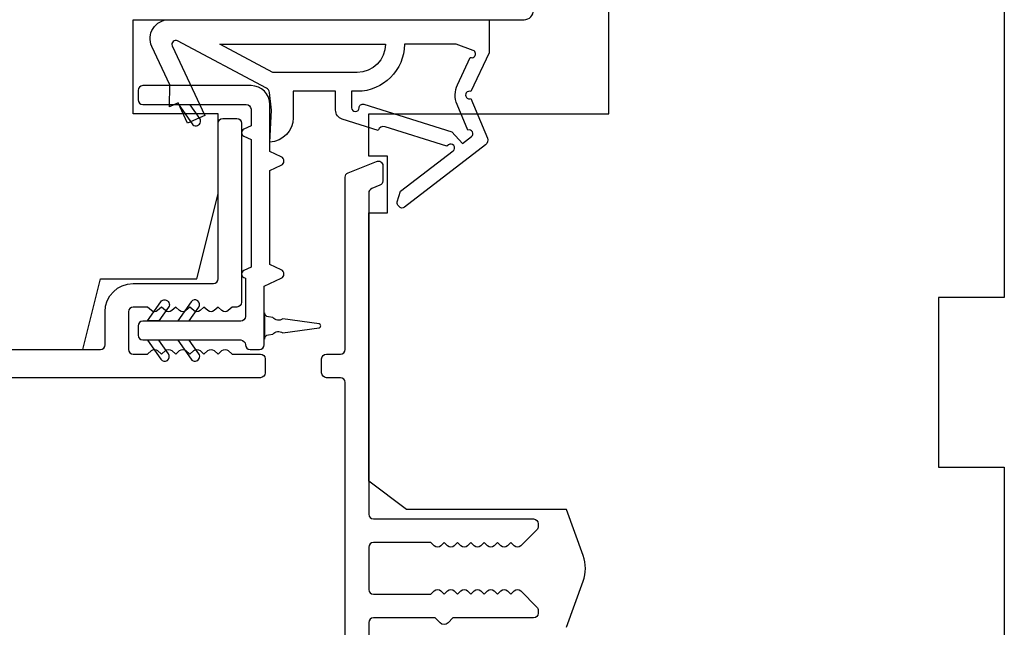
# Model space of a CAD drawing. Extents: x -10636 to 2013, y 1156 to 3623.
# Drawn here: x -8414 to -8362, y 1878 to 1910 of the extents above; entities that cross this region are included whole.
import ezdxf

# ---------------------------------------------------------------- set-up
doc = ezdxf.new("R2010")
doc.units = 0
doc.header["$LTSCALE"] = 250
doc.header["$MEASUREMENT"] = 0
doc.layers.add('MISCELLANEOUS', color=6, linetype='CONTINUOUS')
doc.layers.add('Visible (ANSI)', color=7, linetype='CONTINUOUS', lineweight=25)

msp = doc.modelspace()

# ---------------------------------------------------------------- linework, layer by layer
at = {"layer": 'MISCELLANEOUS', "color": 1}
for points in [[(-8393.98113, 1900.54279, -0.24469844), (-8394.01341, 1900.72464), (-8393.83782, 1901.28382), (-8391.05639, 1903.42326, 1), (-8391.30027, 1903.74031), (-8391.37953, 1903.67934), (-8394.6584, 1904.70684, 0.41421356), (-8395.03438, 1904.51028), (-8396.94287, 1905.10834, -0.32781941), (-8397.29335, 1905.58546), (-8397.29335, 1906.58546), (-8399.54335, 1906.58546), (-8399.54335, 1905.18403, -0.40055177), (-8400.78245, 1903.88546), (-8400.69335, 1905.58546), (-8400.80836, 1906.52214, 0.24469844), (-8400.96528, 1906.75046), (-8405.68889, 1909.26205, 0.71989699), (-8405.96405, 1909.00094), (-8404.24204, 1905.30808), (-8405.14835, 1904.88546), (-8405.65549, 1905.97303), (-8406.10864, 1905.76172), (-8406.09924, 1906.92465), (-8407.04966, 1908.96284, -0.54861879), (-8406.14335, 1910.38546), (-8389.14335, 1910.38546), (-8389.14335, 1908.63546), (-8390.10802, 1906.56672, 1.57383989), (-8390.10715, 1906.20461), (-8389.23169, 1904.09803, -0.33945426), (-8389.32582, 1903.74511), (-8393.63969, 1900.42693, -0.41421356), (-8393.92016, 1900.46352)], [(-8396.13972, 1907.58546), (-8400.61863, 1907.58546), (-8403.43972, 1909.08546), (-8394.63972, 1909.08546, -0.41421356)], [(-8396.04335, 1905.70694, -0.50622893), (-8395.78355, 1905.89779), (-8391.12577, 1904.43818), (-8390.55078, 1903.81217), (-8390.0752, 1904.17798, 0.87697646), (-8390.27389, 1904.5212), (-8390.84132, 1905.88657, -0.21058281), (-8390.81906, 1906.93486), (-8390.14187, 1908.38708, 1.04461363), (-8389.98895, 1908.75628), (-8390.89335, 1909.08546), (-8393.63972, 1909.08546, -0.41421356), (-8396.13972, 1906.58546), (-8396.44335, 1906.58546), (-8396.44335, 1905.70694, 1)]]:
    msp.add_lwpolyline(points, format="xyb", close=True, dxfattribs=at)
at = {"layer": 'Visible (ANSI)'}
msp.add_lwpolyline([(-8387.28245, 1910.38546, 0.41421356), (-8386.78245, 1910.88546), (-8386.78245, 1950.38546), (-8387.78245, 1951.38546), (-8445.78245, 1951.38546), (-8446.78245, 1950.38546), (-8446.78245, 1906.88546), (-8439.28245, 1906.88546), (-8439.28245, 1900.88546), (-8444.78245, 1900.88546), (-8444.78245, 1893.88546), (-8439.78245, 1892.88546), (-8410.71743, 1892.88546), (-8409.78245, 1896.63546), (-8404.65442, 1896.63546), (-8403.53245, 1901.13546), (-8403.53245, 1905.38546), (-8408.03245, 1905.38546), (-8408.03245, 1910.38546)], format="xyb", close=True, dxfattribs=at)
msp.add_lwpolyline([(-8385.03245, 1878.13546), (-8384.14401, 1880.57642, 0.17632698), (-8384.14401, 1881.9445), (-8385.03245, 1884.38546), (-8393.53245, 1884.38546), (-8395.53245, 1885.88546), (-8395.53245, 1900.13546), (-8394.53245, 1900.13546), (-8394.53245, 1903.13546), (-8395.53245, 1903.13546), (-8395.53245, 1905.38546), (-8382.78245, 1905.38546), (-8382.78245, 1950.38546, -0.41421356)], format="xyb", dxfattribs=at)
msp.add_lwpolyline([(-8361.78245, 1919.13546), (-8361.78245, 1895.63546), (-8365.28245, 1895.63546), (-8365.28245, 1886.63546), (-8361.78245, 1886.63546), (-8361.78245, 1867.13546)], dxfattribs=at)
at = {"layer": 'Visible (ANSI)', "color": 1}
for points in [[(-8402.16697, 1896.7042), (-8402.08245, 1896.66479), (-8402.08245, 1894.63546, -0.41421356), (-8402.33245, 1894.38546), (-8407.53245, 1894.38546, 0.41421356), (-8407.78245, 1894.13546), (-8407.78245, 1893.63546, 0.41421356), (-8407.53245, 1893.38546), (-8402.33245, 1893.38546, -0.41421356), (-8402.08245, 1893.13546, 0.41421356), (-8401.83245, 1892.88546), (-8401.33245, 1892.88546, 0.41421356), (-8401.08245, 1893.13546), (-8401.08245, 1896.23657), (-8400.17679, 1896.65889, 0.63707026), (-8400.17679, 1897.11204), (-8400.78245, 1897.39446), (-8400.78245, 1902.37647), (-8400.17679, 1902.65889, 0.63707026), (-8400.17679, 1903.11204), (-8400.78245, 1903.39446), (-8400.78245, 1905.88546, 0.41421356), (-8401.78245, 1906.88546), (-8407.53245, 1906.88546, 0.41421356), (-8407.78245, 1906.63546), (-8407.78245, 1906.13546, 0.41421356), (-8407.53245, 1905.88546), (-8402.03245, 1905.88546, -0.41421356), (-8401.78245, 1905.63546), (-8401.78245, 1904.74603), (-8402.16697, 1904.56673, 0.63707026), (-8402.16697, 1904.2042), (-8401.78245, 1904.0249), (-8401.78245, 1897.24603), (-8402.16697, 1897.06673, 0.63707026)], [(-8404.91247, 1904.86207, 1), (-8404.5029, 1905.14886), (-8405.01167, 1905.87546), (-8405.62206, 1905.87546)], [(-8406.16328, 1895.12207), (-8406.67206, 1894.39546), (-8407.28245, 1894.39546), (-8406.57286, 1895.40886, -1)], [(-8404.5529, 1895.12207, 1), (-8404.96247, 1895.40886), (-8405.67206, 1894.39546), (-8405.06167, 1894.39546)], [(-8400.09643, 1893.76549), (-8398.16853, 1894.03644, 0.86928674), (-8398.16853, 1894.23449), (-8400.09643, 1894.50544, -0.38792759), (-8400.63067, 1894.58052), (-8400.85846, 1894.61254, -0.34600786), (-8401.07245, 1894.83546), (-8401.07245, 1893.43546, -0.34600786), (-8400.85846, 1893.65839), (-8400.63067, 1893.69041, -0.38792759)], [(-8406.16328, 1892.64886), (-8406.67206, 1893.37546), (-8407.28245, 1893.37546), (-8406.57286, 1892.36207, 1)], [(-8404.96247, 1892.36207, 1), (-8404.5529, 1892.64886), (-8405.06167, 1893.37546), (-8405.67206, 1893.37546)]]:
    msp.add_lwpolyline(points, format="xyb", close=True, dxfattribs=at)
at = {"layer": 'Visible (ANSI)', "color": 3}
for points in [[(-8451.63245, 1892.88546), (-8409.78245, 1892.88546, 0.41421356), (-8409.53245, 1893.13546), (-8409.53245, 1894.88547, -0.41421356), (-8408.03245, 1896.38547), (-8403.78245, 1896.38547, 0.41421356), (-8403.53245, 1896.63547), (-8403.53245, 1904.88547, -0.41421356), (-8403.28245, 1905.13547), (-8402.53245, 1905.13547, -0.41421356), (-8402.28245, 1904.88547), (-8402.28245, 1895.38547, -0.41421356), (-8402.53245, 1895.13547), (-8402.78244, 1895.13547), (-8402.99078, 1894.94913, -0.381966), (-8403.32411, 1894.94913), (-8403.53244, 1895.13547), (-8403.74078, 1894.94913, -0.381966), (-8404.07411, 1894.94913), (-8404.28244, 1895.13547), (-8404.49078, 1894.94912, -0.381966), (-8404.82411, 1894.94913), (-8405.03244, 1895.13547), (-8405.24078, 1894.94913, -0.38196444), (-8405.57411, 1894.94913), (-8405.78244, 1895.13547), (-8405.99078, 1894.94913, -0.38196444), (-8406.32411, 1894.94913), (-8406.53245, 1895.13547), (-8406.74078, 1894.94913, -0.38196601), (-8407.07411, 1894.94913), (-8407.28245, 1895.13547), (-8408.03245, 1895.13547, 0.41421356), (-8408.28245, 1894.88547), (-8408.28245, 1892.88547, 0.41421356), (-8408.03245, 1892.63547), (-8407.28245, 1892.63547), (-8407.07411, 1892.82181, -0.381966), (-8406.74078, 1892.8218), (-8406.53245, 1892.63547), (-8406.32411, 1892.8218, -0.38196601), (-8405.99078, 1892.8218), (-8405.78245, 1892.63547), (-8405.57411, 1892.8218, -0.38196601), (-8405.24078, 1892.8218), (-8405.03245, 1892.63547), (-8404.82411, 1892.8218, -0.38196601), (-8404.49078, 1892.8218), (-8404.28245, 1892.63547), (-8404.07411, 1892.8218, -0.38196601), (-8403.74078, 1892.8218), (-8403.53245, 1892.63547), (-8403.32411, 1892.8218, -0.38196444), (-8402.99078, 1892.82181), (-8402.78244, 1892.63547), (-8401.28245, 1892.63547, -0.41421356), (-8401.03245, 1892.38547), (-8401.03245, 1891.63547, -0.41421356), (-8401.28245, 1891.38547), (-8457.53245, 1891.38547, -0.41421356)], [(-8396.78245, 1835.88543), (-8396.78245, 1891.13543, 0.41421356), (-8397.03245, 1891.38543), (-8397.78245, 1891.38543, -0.41421356), (-8398.03245, 1891.63543), (-8398.03245, 1892.38543, -0.41421356), (-8397.78245, 1892.63543), (-8397.03245, 1892.63543, 0.41421356), (-8396.78245, 1892.88543), (-8396.78245, 1902.02939, -0.30573068), (-8396.6261, 1902.26118), (-8395.1261, 1902.86722, -0.53170943), (-8394.78245, 1902.63543), (-8394.78245, 1901.82653, -0.30573068), (-8394.93879, 1901.59473), (-8395.3761, 1901.41805, 0.30573068), (-8395.53245, 1901.18625), (-8395.53245, 1884.13546, 0.41421356), (-8395.28245, 1883.88546), (-8386.78245, 1883.88546, -0.41421356), (-8386.53245, 1883.63546), (-8386.53245, 1883.48546, -0.19891237), (-8386.60567, 1883.30868), (-8387.45567, 1882.45868, -0.41421356), (-8387.80922, 1882.45868), (-8387.986, 1882.63546), (-8388.16278, 1882.45868, -0.41421356), (-8388.51633, 1882.45868), (-8388.69311, 1882.63546), (-8388.86988, 1882.45868, -0.41421356), (-8389.22344, 1882.45868), (-8389.40021, 1882.63546), (-8389.57699, 1882.45868, -0.41421356), (-8389.93054, 1882.45868), (-8390.10732, 1882.63546), (-8390.2841, 1882.45868, -0.41421356), (-8390.63765, 1882.45868), (-8390.81443, 1882.63546), (-8390.9912, 1882.45868, -0.41421356), (-8391.34476, 1882.45868), (-8391.52153, 1882.63546), (-8391.69831, 1882.45868, -0.41421356), (-8392.05186, 1882.45868), (-8392.22864, 1882.63546), (-8395.28245, 1882.63546, 0.41421356), (-8395.53245, 1882.38546), (-8395.53245, 1880.13546, 0.41421356), (-8395.28245, 1879.88546), (-8392.22864, 1879.88546), (-8392.05186, 1880.06224, -0.41421356), (-8391.69831, 1880.06224), (-8391.52153, 1879.88546), (-8391.34476, 1880.06224, -0.41421356), (-8390.9912, 1880.06224), (-8390.81443, 1879.88546), (-8390.63765, 1880.06224, -0.41421356), (-8390.2841, 1880.06224), (-8390.10732, 1879.88546), (-8389.93054, 1880.06224, -0.41421356), (-8389.57699, 1880.06224), (-8389.40021, 1879.88546), (-8389.22344, 1880.06224, -0.41421356), (-8388.86988, 1880.06224), (-8388.69311, 1879.88546), (-8388.51633, 1880.06224, -0.41421356), (-8388.16278, 1880.06224), (-8387.986, 1879.88546), (-8387.80922, 1880.06224, -0.41421356), (-8387.45567, 1880.06224), (-8386.60567, 1879.21224, -0.19891237), (-8386.53245, 1879.03546), (-8386.53245, 1878.88546, -0.41421356), (-8386.78245, 1878.63546), (-8391.05818, 1878.63546), (-8391.32031, 1878.37333, -0.41421356), (-8391.74458, 1878.37333), (-8392.00671, 1878.63546), (-8395.28245, 1878.63546, 0.41421356), (-8395.53245, 1878.38546), (-8395.53245, 1836.88546, 0.41421356)]]:
    msp.add_lwpolyline(points, format="xyb", dxfattribs=at)

doc.saveas('drawing.dxf')
